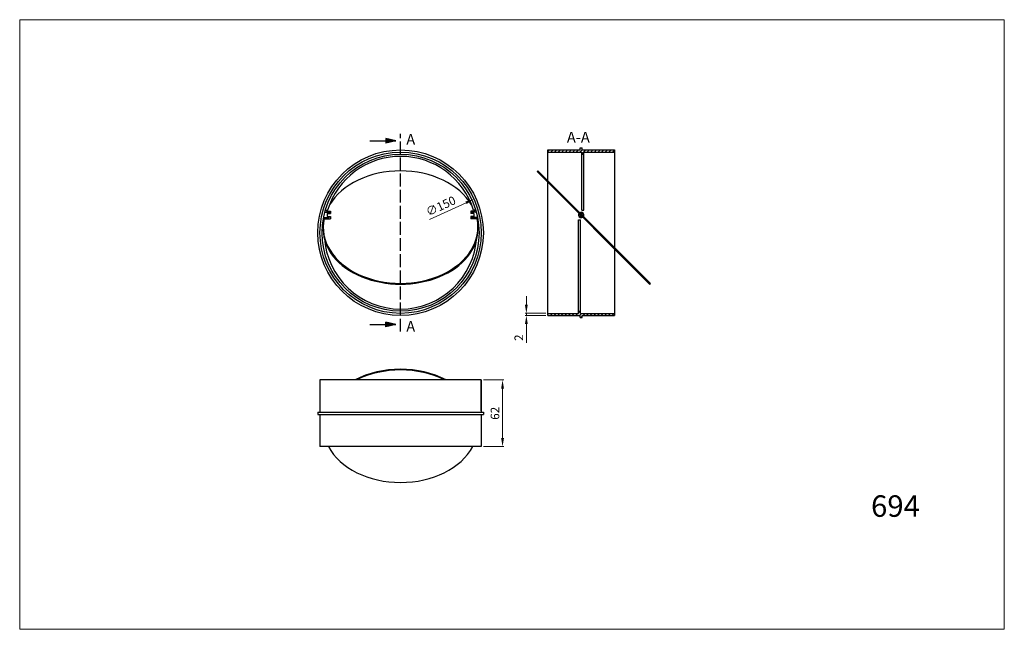
# Model space of a CAD drawing. Units: millimetres. Extents: x 1124 to 2040, y 103 to 670.
import ezdxf

# ---------------------------------------------------------------- set-up
doc = ezdxf.new("R2010")
doc.units = ezdxf.units.MM
doc.linetypes.add('ACAD_ISO02W100', pattern=[15, 12, -3])
doc.dimstyles.new('Kopia ISO-25', dxfattribs={"dimtxt": 8, "dimasz": 8, "dimexe": 1.25, "dimexo": 2, "dimgap": 2, "dimtad": 1, "dimtxsty": 'Standard', "dimcen": 2.5, "dimadec": 0, "dimazin": 0, "dimtfac": 1, "dimtmove": 0, "dimatfit": 3, "dimfxl": 0, "dimlwd": 9, "dimlwe": 9, "dimarcsym": 0})
pattern_1 = [(45, (7314.4548, 1619.8284), (-1.683798, 1.683798), [])]

# ---------------------------------------------------------------- blocks, each defined once
blk = doc.blocks.new('*D5')
at = {"color": 0, "lineweight": 9}
blk.add_line((1505.14, 484.48), (1539.1, 500), dxfattribs=at)
at = {"color": 0}
blk.add_solid([(1538.54, 501.21), (1539.65, 498.79), (1546.37, 503.33)], dxfattribs=at)
at = {"layer": 'Defpoints', "color": 0}
for p in [(1546.37, 503.33), (1409.96, 440.95)]:
    blk.add_point(p, dxfattribs=at)
at = {"color": 0, "lineweight": 9, "insert": (1515.99, 496.03), "char_height": 8, "attachment_point": 5, "rotation": 24.57499}
blk.add_mtext('∅150', dxfattribs=at)
blk = doc.blocks.new('*D6')
at = {"color": 0, "lineweight": 9}
for p, q in [((1595.18, 405.14), (1595.18, 413.14)), ((1613.18, 397.14), (1593.93, 397.14)), ((1613.18, 395.14), (1593.93, 395.14)), ((1595.18, 397.14), (1595.18, 395.14)), ((1595.18, 387.14), (1595.18, 369.8))]:
    blk.add_line(p, q, dxfattribs=at)
at = {"color": 0}
for points in [[(1593.84, 405.14), (1596.51, 405.14), (1595.18, 397.14)], [(1593.84, 387.14), (1596.51, 387.14), (1595.18, 395.14)]]:
    blk.add_solid(points, dxfattribs=at)
at = {"layer": 'Defpoints', "color": 0}
for p in [(1595.18, 395.14), (1615.18, 397.14), (1615.18, 395.14)]:
    blk.add_point(p, dxfattribs=at)
at = {"color": 0, "lineweight": 9, "insert": (1589.18, 374.47), "char_height": 8, "attachment_point": 5, "rotation": 90}
blk.add_mtext('2', dxfattribs=at)
blk = doc.blocks.new('*D7')
at = {"color": 0, "lineweight": 9}
for p, q in [((1555.16, 335.13), (1574.29, 335.13)), ((1573.04, 327.13), (1573.04, 281.13)), ((1555.16, 273.13), (1574.29, 273.13))]:
    blk.add_line(p, q, dxfattribs=at)
at = {"color": 0}
for points in [[(1571.71, 327.13), (1574.38, 327.13), (1573.04, 335.13)], [(1571.71, 281.13), (1574.38, 281.13), (1573.04, 273.13)]]:
    blk.add_solid(points, dxfattribs=at)
at = {"layer": 'Defpoints', "color": 0}
for p in [(1553.16, 335.13), (1553.16, 273.13), (1573.04, 273.13)]:
    blk.add_point(p, dxfattribs=at)
at = {"color": 0, "lineweight": 9, "insert": (1567.04, 304.13), "char_height": 8, "attachment_point": 5, "rotation": 90}
blk.add_mtext('62', dxfattribs=at)

msp = doc.modelspace()

# ---------------------------------------------------------------- hatches: boundary and pattern name
at = {"lineweight": 25}
h = msp.add_hatch(color=256, dxfattribs=at)
h.paths.add_polyline_path([(1473.852, 557.589), (1464.552, 559.825), (1464.552, 557.589)])
h.paths.add_polyline_path([(1473.852, 557.589), (1464.552, 557.589), (1464.552, 555.352)])
at = {"lineweight": 9}
h = msp.add_hatch(dxfattribs=at)
h.set_pattern_fill('LINE', color=256, scale=0.75, angle=45, style=0)
h.set_pattern_definition(pattern_1)
h.paths.add_polyline_path([(1677.177, 549.137), (1647.177, 549.137), (1647.177, 551.137), (1645.177, 551.137), (1645.177, 549.137), (1615.177, 549.137), (1615.177, 547.137), (1646.677, 547.137), (1646.677, 545.137), (1648.677, 545.137), (1648.677, 547.137), (1677.177, 547.137)])
h = msp.add_hatch(dxfattribs=at)
h.set_pattern_fill('LINE', color=256, scale=0.75, angle=15, style=0)
h.set_pattern_definition([(15, (7307.8035, 1617.8284), (-0.61631285, 2.3001109), [])])
h.paths.add_polyline_path([(1605.872, 529.65), (1605.165, 528.942), (1709.817, 424.291), (1710.524, 424.998)])
h = msp.add_hatch(dxfattribs=at)
h.set_pattern_fill('LINE', color=256, scale=0.75, angle=45, style=0)
h.set_pattern_definition(pattern_1)
h.paths.add_polyline_path([(1677.177, 397.137), (1645.677, 397.137), (1645.677, 399.137), (1643.677, 399.137), (1643.677, 397.137), (1615.177, 397.137), (1615.177, 395.137), (1645.177, 395.137), (1645.177, 393.137), (1647.177, 393.137), (1647.177, 395.137), (1677.177, 395.137)])
at = {"lineweight": 25}
h = msp.add_hatch(color=256, dxfattribs=at)
h.paths.add_polyline_path([(1464.552, 386.686), (1464.552, 384.45), (1473.852, 386.686)])
h.paths.add_polyline_path([(1464.552, 388.922), (1464.552, 386.686), (1473.852, 386.686)])

# ---------------------------------------------------------------- linework, layer by layer
at = {"lineweight": 9}
for p, q in [((1123.865, 670.304), (2039.773, 670.304)), ((1123.865, 103.195), (1123.865, 670.304)), ((1123.865, 670.304), (2039.773, 670.304)), ((1123.865, 670.304), (2039.773, 670.304)), ((1123.865, 670.304), (2039.773, 670.304)), ((2039.773, 103.195), (2039.773, 670.304)), ((2039.773, 103.195), (2039.773, 670.304)), ((1123.865, 103.195), (2039.773, 103.195)), ((1123.865, 103.195), (2039.773, 103.195)), ((1123.865, 103.195), (2039.773, 103.195)), ((1123.865, 103.195), (2039.773, 103.195)), ((1123.865, 103.195), (2039.773, 103.195))]:
    msp.add_line(p, q, dxfattribs=at)
at = {"lineweight": 25}
for p, q in [((1464.552, 559.825), (1464.552, 555.352)), ((1473.852, 557.589), (1464.552, 559.825)), ((1449.55, 557.589), (1473.852, 557.589)), ((1473.852, 557.589), (1464.552, 555.352)), ((1645.177, 549.137), (1645.177, 551.137)), ((1645.177, 551.137), (1647.177, 551.137)), ((1647.177, 549.137), (1647.177, 551.137)), ((1615.177, 549.137), (1645.177, 549.137)), ((1615.177, 520.344), (1615.177, 549.137)), ((1615.177, 547.137), (1646.677, 547.137)), ((1646.677, 493.137), (1646.677, 547.137)), ((1646.677, 545.137), (1648.677, 545.137)), ((1647.177, 549.137), (1677.177, 549.137)), ((1648.677, 493.137), (1648.677, 547.137)), ((1648.677, 547.137), (1677.177, 547.137)), ((1677.177, 549.137), (1677.177, 458.344)), ((1605.165, 528.942), (1605.872, 529.65)), ((1605.165, 528.942), (1709.817, 424.291)), ((1605.872, 529.65), (1710.524, 424.998)), ((1615.177, 395.137), (1615.177, 518.93)), ((1406.52, 486.137), (1411.894, 486.137)), ((1407.681, 491.137), (1411.894, 491.137)), ((1408.251, 493.137), (1410.361, 493.137)), ((1409.11, 492.137), (1412.894, 492.137)), ((1409.894, 490.137), (1409.894, 487.137)), ((1409.894, 490.137), (1412.894, 490.137)), ((1409.894, 487.137), (1412.894, 487.137)), ((1411.894, 491.137), (1411.894, 490.137)), ((1411.894, 487.137), (1411.894, 486.137)), ((1412.894, 492.137), (1412.894, 490.137)), ((1412.894, 487.137), (1412.894, 485.137)), ((1543.435, 492.137), (1543.435, 490.137)), ((1544.435, 492.137), (1543.435, 492.137)), ((1546.435, 490.137), (1543.435, 490.137)), ((1546.435, 487.137), (1543.435, 487.137)), ((1543.435, 487.137), (1543.435, 485.137)), ((1547.219, 492.137), (1544.435, 492.137)), ((1548.649, 491.137), (1544.435, 491.137)), ((1544.435, 491.137), (1544.435, 490.137)), ((1544.435, 487.137), (1544.435, 486.137)), ((1549.81, 486.137), (1544.435, 486.137)), ((1548.079, 493.137), (1545.968, 493.137)), ((1546.435, 490.137), (1546.435, 487.137)), ((1646.177, 490.137), (1648.177, 490.137)), ((1646.177, 487.137), (1646.97, 487.137)), ((1646.677, 493.137), (1648.677, 493.137)), ((1406.158, 484.137), (1406.778, 484.137)), ((1406.972, 485.137), (1412.894, 485.137)), ((1544.435, 485.137), (1543.435, 485.137)), ((1549.358, 485.137), (1544.435, 485.137)), ((1550.172, 484.137), (1549.552, 484.137)), ((1643.677, 397.137), (1643.677, 484.137)), ((1643.677, 484.137), (1645.677, 484.137)), ((1645.677, 397.137), (1645.677, 484.137)), ((1677.177, 456.93), (1677.177, 395.137)), ((1709.817, 424.291), (1710.524, 424.998)), ((1615.177, 397.137), (1643.677, 397.137)), ((1615.177, 395.137), (1645.177, 395.137)), ((1643.677, 399.137), (1645.677, 399.137)), ((1645.177, 393.137), (1645.177, 395.137)), ((1645.677, 397.137), (1677.177, 397.137)), ((1647.177, 395.137), (1677.177, 395.137)), ((1647.177, 393.137), (1647.177, 395.137)), ((1449.55, 386.686), (1473.852, 386.686)), ((1473.852, 386.686), (1464.552, 388.922)), ((1464.552, 384.45), (1464.552, 388.922)), ((1473.852, 386.686), (1464.552, 384.45)), ((1645.177, 393.137), (1647.177, 393.137)), ((1403.165, 335.125), (1403.165, 305.125)), ((1403.165, 335.125), (1403.165, 305.125)), ((1403.165, 335.125), (1403.165, 305.125)), ((1553.165, 335.125), (1403.165, 335.125)), ((1553.165, 335.125), (1553.165, 305.125)), ((1553.165, 306.332), (1553.165, 335.125)), ((1401.165, 305.125), (1555.165, 305.125)), ((1401.165, 305.125), (1401.165, 303.125)), ((1401.165, 303.125), (1555.165, 303.125)), ((1403.165, 303.125), (1403.165, 273.125)), ((1403.165, 303.125), (1403.165, 273.125)), ((1403.165, 303.125), (1403.165, 292.032)), ((1553.165, 303.125), (1553.165, 273.125)), ((1553.165, 303.125), (1553.165, 292.032)), ((1555.165, 305.125), (1555.165, 303.125)), ((1553.165, 273.125), (1403.165, 273.125))]:
    msp.add_line(p, q, dxfattribs=at)
at = {"linetype": 'ACAD_ISO02W100', "lineweight": 25}
msp.add_line((1478.165, 380.137), (1478.165, 564.137), dxfattribs=at)
at = {"lineweight": 25}
for radius in [77, 75, 73]:
    msp.add_circle((1478.165, 472.137), radius, dxfattribs=at)
for centre, radius, start, end in [((1478.165, 472.137), 71, 17.203994, 162.796006), ((1646.177, 488.637), 2.5, 146.536959, 303.463041), ((1646.177, 488.637), 1.5, 154.471221, 295.528779), ((1646.177, 488.637), 2.5, 326.536959, 123.463041), ((1646.177, 488.637), 1.5, 334.471221, 115.528779), ((1478.165, 472.137), 71, 183.206198, 356.793802)]:
    msp.add_arc(centre, radius, start, end, dxfattribs=at)
for centre, major_axis, ratio, start_param, end_param in [((1478.165, 477.324), (-72, 0), 0.7267486, 3.5497293, 5.8750487), ((1478.165, 477.324), (-72, 0), 0.7267486, 5.9761691, 5.9961556), ((1478.165, 477.324), (-72, 0), 0.7267486, 9.7118077, 9.7317941), ((1478.165, 477.324), (-72, 0), 0.7267486, 6.133297, 9.5746663), ((1478.165, 475.141), (-71.937, 0), 0.7068683, 0, 3.1415927), ((1478.165, 292.811), (-72, 0), 0.7267486, 4.0834583, 5.3413197), ((1478.165, 292.104), (-72, 0), 0.7267486, 4.1068063, 5.3179717), ((1478.165, 292.104), (-72, 0), 0.7267486, 6.6543608, 9.0536025)]:
    msp.add_ellipse(centre, major_axis=major_axis, ratio=ratio, start_param=start_param, end_param=end_param, dxfattribs=at)

# ---------------------------------------------------------------- texts
at = {"lineweight": 9}
msp.add_text('694', height=20, dxfattribs=at).set_placement((1915.819, 207.856))
at = {"lineweight": 25, "char_height": 10, "width": 160.89982, "attachment_point": 1}
for s, insert in [('{\\Ftxt.shx|c238;A}', (1483.485, 563.991)), ('{\\Ftxt.shx|c238;A-A}', (1632.885, 565.943)), ('{\\Ftxt.shx|c238;A}', (1483.485, 389.991))]:
    msp.add_mtext(s, dxfattribs=dict(at, insert=insert))

# ---------------------------------------------------------------- dimensions: what is measured, and where the dimension line sits
at = {"lineweight": 9}
dim = msp.add_diameter_dim_2p(p1=(1409.958, 440.946), p2=(1546.371, 503.329), dimstyle='Kopia ISO-25', dxfattribs=at)
dim.commit()
dim.dimension.update_dxf_attribs({"geometry": '*D5', "text_midpoint": (1518.482, 490.575), "dimtype": 163})
for base, p1, p2, picture, middle in [((1595.177, 395.137), (1615.177, 397.137), (1615.177, 395.137), '*D6', (1589.177, 374.471)), ((1573.044, 273.125), (1553.165, 335.125), (1553.165, 273.125), '*D7', (1567.044, 304.125))]:
    dim = msp.add_linear_dim(base=base, p1=p1, p2=p2, angle=90, dimstyle='Kopia ISO-25', dxfattribs=at)
    dim.commit()
    dim.dimension.update_dxf_attribs({"geometry": picture, "text_midpoint": middle})

doc.saveas('drawing.dxf')
